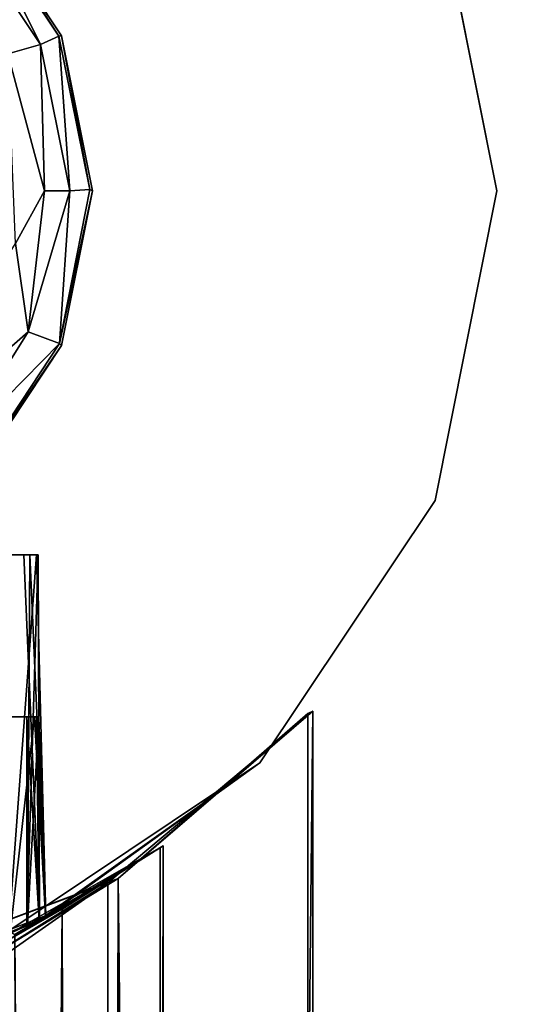
# Model space of a CAD drawing. Units: inches. Extents: x -9.7 to 8.6, y -9.6 to 9.6.
# Drawn here: x 6.8 to 7.2, y 6.8 to 7.6 of the extents above; entities that cross this region are included whole.
import ezdxf

# ---------------------------------------------------------------- set-up
doc = ezdxf.new("R2010")
doc.units = ezdxf.units.IN
doc.header["$MEASUREMENT"] = 0
for name, color, linetype in [('SEAT-FRAME', 5, 'Continuous'), ('SEAT-GLIDE', 5, 'Continuous'), ('SEAT-SEAT', 5, 'Continuous')]:
    doc.layers.add(name, color=color, linetype=linetype)

msp = doc.modelspace()

# ---------------------------------------------------------------- linework, layer by layer
at = {"layer": 'SEAT-FRAME'}
for points, invisible_edges in [([(6.5, 8.075, 29.94), (5.875, 7.45, 29.94), (7.07742, 7.68918, 29.94)], 15), ([(6.5, 8.075), (6.94194, 7.89194), (6.05806, 7.00806)], 15), ([(6.94194, 7.89194), (6.5, 6.825), (6.05806, 7.00806)], 15), ([(7.125, 7.45), (6.5, 6.825), (6.94194, 7.89194)], 15), ([(7.07742, 7.68918), (7.125, 7.45), (6.94194, 7.89194)], 2), ([(5.875, 7.45, 29.94), (6.5, 6.825, 29.94), (7.07742, 7.68918, 29.94)], 15), ([(7.125, 7.45, 29.94), (7.07742, 7.68918, 29.94), (6.5, 6.825, 29.94)], 14), ([(7.125, 7.45, 29.94), (6.5, 6.825, 29.94), (6.94194, 7.00806, 29.94)], 15), ([(6.5, 6.825), (7.125, 7.45), (6.94194, 7.00806)], 15), ([(7.07742, 7.21082, 29.94), (7.125, 7.45, 29.94), (6.94194, 7.00806, 29.94)], 2), ([(6.94194, 7.00806), (7.125, 7.45), (7.07742, 7.21082)], 1), ([(6.76413, 7.16875, 28.70567), (6.6762, 7.16875, 28.64104), (6.67971, 7.16875, 27.37652)], 13), ([(6.76413, 7.16875, 28.70567), (6.70378, 7.16875, 28.80512), (6.6762, 7.16875, 28.64104)], 15), ([(6.67971, 7.16875, 27.37652), (6.77063, 7.16875, 27.27475), (6.76413, 7.16875, 28.70567)], 13), ([(6.70378, 7.16875, 27.18988), (6.77063, 7.16875, 27.27475), (6.67971, 7.16875, 27.37652)], 15), ([(6.69053, 6.85381, 27.19525), (6.77152, 6.8866, 27.2154), (6.70378, 7.16875, 27.18988)], 2), ([(6.70378, 7.16875, 28.80512), (6.76931, 7.16875, 28.77921), (6.74754, 6.87588, 28.79494)], 12), ([(6.70378, 7.16875, 28.80512), (6.76413, 7.16875, 28.70567), (6.76931, 7.16875, 28.77921)], 1), ([(6.77063, 7.16875, 27.27475), (6.70378, 7.16875, 27.18988), (6.75956, 7.16875, 27.2071)], 1), ([(6.77152, 6.8866, 27.2154), (6.75956, 7.16875, 27.2071), (6.70378, 7.16875, 27.18988)], 12), ([(6.77063, 7.16875, 27.27475), (6.7619, 6.88246, 27.29131), (6.76243, 6.8832, 28.7041)], 12), ([(6.76243, 6.8832, 28.7041), (6.76413, 7.16875, 28.70567), (6.77063, 7.16875, 27.27475)], 12), ([(6.77101, 7.04375, 12.21953), (6.6762, 7.04375, 12.14104), (6.67971, 7.04375, 11.37652)], 13), ([(6.77101, 7.04375, 12.21953), (6.71753, 7.04375, 12.30763), (6.6762, 7.04375, 12.14104)], 15), ([(6.67971, 7.04375, 11.37652), (6.76184, 7.04375, 11.29339), (6.77101, 7.04375, 12.21953)], 13), ([(6.70378, 7.04375, 11.18988), (6.76184, 7.04375, 11.29339), (6.67971, 7.04375, 11.37652)], 15), ([(6.691, 6.85389, 11.19513), (6.77144, 6.88662, 11.21548), (6.70378, 7.04375, 11.18988)], 2), ([(6.77144, 6.88662, 11.21548), (6.7694, 7.04375, 11.21584), (6.70378, 7.04375, 11.18988)], 12), ([(6.76184, 7.04375, 11.29339), (6.70378, 7.04375, 11.18988), (6.7694, 7.04375, 11.21584)], 1), ([(6.76764, 7.04375, 12.27561), (6.71753, 7.04375, 12.30763), (6.77101, 7.04375, 12.21953)], 2), ([(6.98297, 7.04797, 27.33631), (6.97901, 7.0462, 28.6595), (6.98343, -7.04871, 28.66294)], 12), ([(6.98343, -7.04871, 28.66294), (6.97981, -7.04727, 27.3419), (6.98297, 7.04797, 27.33631)], 12), ([(6.94194, 7.00806, 29.94), (6.5, 6.825, 29.94), (6.73918, 6.87258, 29.94)], 1), ([(6.94194, 7.00806), (6.73918, 6.87258), (6.5, 6.825)], 12), ([(6.75, 6.87718, 12.27875), (6.86489, 6.94244, 12.21461), (6.8671, 6.94392, 11.28332)], 1), ([(6.86489, 6.94244, 12.21461), (6.75, 6.87718, 12.27875), (6.75257, 6.8755, 12.40659)], 1), ([(6.7764, 6.88914, 28.75193), (6.73918, 6.87258, 29.94), (6.74754, 6.87588, 28.79494)], 2), ([(6.56833, -6.82119, 12.50032), (6.79018, -6.89645, 12.36003), (6.75257, 6.8755, 12.40659)], 12)]:
    msp.add_3dface(points, dxfattribs=dict(at, invisible_edges=invisible_edges))
for points in [[(7.07742, 7.68918, 29.94), (7.125, 7.45), (7.07742, 7.68918)], [(7.125, 7.45, 29.94), (7.125, 7.45), (7.07742, 7.68918, 29.94)], [(7.07742, 7.21082), (7.125, 7.45, 29.94), (7.07742, 7.21082, 29.94)], [(7.125, 7.45, 29.94), (7.07742, 7.21082), (7.125, 7.45)], [(7.07742, 7.21082, 29.94), (6.94194, 7.00806), (7.07742, 7.21082)], [(6.94194, 7.00806, 29.94), (6.94194, 7.00806), (7.07742, 7.21082, 29.94)], [(6.74754, 6.87588, 28.79494), (6.76931, 7.16875, 28.77921), (6.7764, 6.88914, 28.75193)], [(6.77152, 6.8866, 27.2154), (6.77063, 7.16875, 27.27475), (6.75956, 7.16875, 27.2071)], [(6.7619, 6.88246, 27.29131), (6.77063, 7.16875, 27.27475), (6.77152, 6.8866, 27.2154)], [(6.7764, 6.88914, 28.75193), (6.76413, 7.16875, 28.70567), (6.76243, 6.8832, 28.7041)], [(6.76413, 7.16875, 28.70567), (6.7764, 6.88914, 28.75193), (6.76931, 7.16875, 28.77921)], [(6.7488, 6.87657, 12.29521), (6.71753, 7.04375, 12.30763), (6.76764, 7.04375, 12.27561)], [(6.7488, 6.87657, 12.29521), (6.76764, 7.04375, 12.27561), (6.77634, 6.88918, 12.25191)], [(6.76243, 6.8832, 12.2041), (6.77101, 7.04375, 12.21953), (6.76184, 7.04375, 11.29339)], [(6.76184, 7.04375, 11.29339), (6.7619, 6.88246, 11.29131), (6.76243, 6.8832, 12.2041)], [(6.7619, 6.88246, 11.29131), (6.76184, 7.04375, 11.29339), (6.77144, 6.88662, 11.21548)], [(6.77144, 6.88662, 11.21548), (6.76184, 7.04375, 11.29339), (6.7694, 7.04375, 11.21584)], [(6.77634, 6.88918, 12.25191), (6.77101, 7.04375, 12.21953), (6.76243, 6.8832, 12.2041)], [(6.77634, 6.88918, 12.25191), (6.76764, 7.04375, 12.27561), (6.77101, 7.04375, 12.21953)], [(6.82441, 6.91552, 27.11722), (6.83235, 6.91885, 28.87724), (6.98297, 7.04797, 27.33631)], [(6.82441, 6.91552, 27.11722), (6.98297, 7.04797, 27.33631), (6.82725, -6.9157, 27.11676)], [(6.97981, -7.04727, 27.3419), (6.82725, -6.9157, 27.11676), (6.98297, 7.04797, 27.33631)], [(6.83235, 6.91885, 28.87724), (6.97901, 7.0462, 28.6595), (6.98297, 7.04797, 27.33631)], [(6.98343, -7.04871, 28.66294), (6.97901, 7.0462, 28.6595), (6.83235, 6.91885, 28.87724)], [(6.94194, 7.00806, 29.94), (6.73918, 6.87258, 29.94), (6.7764, 6.88914, 28.75193)], [(6.94194, 7.00806), (6.77144, 6.88662, 11.21548), (6.73918, 6.87258)], [(6.77144, 6.88662, 11.21548), (6.94194, 7.00806), (6.77634, 6.88918, 12.25191)], [(6.77152, 6.8866, 27.2154), (6.77634, 6.88918, 12.25191), (6.94194, 7.00806, 29.94)], [(6.7764, 6.88914, 28.75193), (6.77152, 6.8866, 27.2154), (6.94194, 7.00806, 29.94)], [(6.77634, 6.88918, 12.25191), (6.94194, 7.00806), (6.94194, 7.00806, 29.94)], [(6.75, 6.87718, 12.27875), (6.8671, 6.94392, 11.28332), (6.74018, 6.86692, 11.21616)], [(6.78906, 6.89516, 11.13078), (6.74018, 6.86692, 11.21616), (6.8671, 6.94392, 11.28332)], [(6.84693, -6.9275, 11.20679), (6.78906, 6.89516, 11.13078), (6.8671, 6.94392, 11.28332)], [(6.86751, -6.94406, 12.2127), (6.84693, -6.9275, 11.20679), (6.8671, 6.94392, 11.28332)], [(6.8671, 6.94392, 11.28332), (6.86489, 6.94244, 12.21461), (6.86751, -6.94406, 12.2127)], [(6.86751, -6.94406, 12.2127), (6.86489, 6.94244, 12.21461), (6.75257, 6.8755, 12.40659)], [(6.81906, -6.9124, 28.88861), (6.83235, 6.91885, 28.87724), (6.56424, 6.81823, 29.00772)], [(6.83235, 6.91885, 28.87724), (6.72621, 6.85405, 28.78127), (6.56424, 6.81823, 29.00772)], [(6.82725, -6.9157, 27.11676), (6.56437, 6.81824, 26.99237), (6.82441, 6.91552, 27.11722)], [(6.73799, 6.85523, 27.21874), (6.82441, 6.91552, 27.11722), (6.56437, 6.81824, 26.99237)], [(6.83235, 6.91885, 28.87724), (6.82441, 6.91552, 27.11722), (6.72621, 6.85405, 28.78127)], [(6.82441, 6.91552, 27.11722), (6.73799, 6.85523, 27.21874), (6.72621, 6.85405, 28.78127)], [(6.81906, -6.9124, 28.88861), (6.98343, -7.04871, 28.66294), (6.83235, 6.91885, 28.87724)], [(6.65777, 6.84383, 11.02922), (6.78906, 6.89516, 11.13078), (6.66371, -6.84598, 11.0311)], [(6.74018, 6.86692, 11.21616), (6.78906, 6.89516, 11.13078), (6.65777, 6.84383, 11.02922)], [(6.66371, -6.84598, 11.0311), (6.78906, 6.89516, 11.13078), (6.84693, -6.9275, 11.20679)], [(6.69053, 6.85381, 27.19525), (6.69117, 6.8543, 12.29991), (6.77152, 6.8866, 27.2154)], [(6.691, 6.85389, 11.19513), (6.73918, 6.87258), (6.77144, 6.88662, 11.21548)], [(6.77152, 6.8866, 27.2154), (6.69117, 6.8543, 12.29991), (6.7488, 6.87657, 12.29521)], [(6.7488, 6.87657, 12.29521), (6.77634, 6.88918, 12.25191), (6.77152, 6.8866, 27.2154)], [(6.7619, 6.88246, 11.29131), (6.77144, 6.88662, 11.21548), (6.76243, 6.8832, 12.2041)], [(6.76243, 6.8832, 28.7041), (6.7619, 6.88246, 27.29131), (6.77152, 6.8866, 27.2154)], [(6.76243, 6.8832, 12.2041), (6.77144, 6.88662, 11.21548), (6.77634, 6.88918, 12.25191)], [(6.76243, 6.8832, 28.7041), (6.77152, 6.8866, 27.2154), (6.7764, 6.88914, 28.75193)], [(6.86751, -6.94406, 12.2127), (6.75257, 6.8755, 12.40659), (6.79018, -6.89645, 12.36003)]]:
    msp.add_3dface(points, dxfattribs=at)
at = {"layer": 'SEAT-GLIDE'}
for points, invisible_edges in [([(6.52884, 7.47083, 0), (6.78871, 7.56959, 0), (6.72097, 7.67097, 0)], 13), ([(6.52884, 7.47083, 0), (6.8125, 7.45, 0), (6.78871, 7.56959, 0)], 13), ([(6.8125, 7.45, 0), (6.52884, 7.47083, 0), (6.53512, 7.44433, 0)], 13), ([(6.78871, 7.33041, 0), (6.8125, 7.45, 0), (6.53512, 7.44433, 0)], 14), ([(6.52083, 7.42116, 0), (6.78871, 7.33041, 0), (6.53512, 7.44433, 0)], 3), ([(6.72097, 7.22903, 0), (6.78871, 7.33041, 0), (6.52083, 7.42116, 0)], 14)]:
    msp.add_3dface(points, dxfattribs=dict(at, invisible_edges=invisible_edges))
for points in [[(6.70854, 7.65854, -0.23243), (6.71916, 7.66994, -0.2074), (6.77248, 7.56286, -0.23243)], [(6.78665, 7.56933, -0.2074), (6.71916, 7.66994, -0.2074), (6.72097, 7.67097, 0)], [(6.71916, 7.66994, -0.2074), (6.78665, 7.56933, -0.2074), (6.77248, 7.56286, -0.23243)], [(6.78665, 7.56933, -0.2074), (6.72097, 7.67097, 0), (6.78871, 7.56959, 0)], [(6.70854, 7.65854, -0.23243), (6.77248, 7.56286, -0.23243), (6.74724, 7.55564, -0.24836)], [(6.78665, 7.56933, -0.2074), (6.79493, 7.45, -0.23243), (6.77248, 7.56286, -0.23243)], [(6.81059, 7.45094, -0.20647), (6.78665, 7.56933, -0.2074), (6.78871, 7.56959, 0)], [(6.79493, 7.45, -0.23243), (6.78665, 7.56933, -0.2074), (6.81059, 7.45094, -0.20647)], [(6.78871, 7.56959, 0), (6.8125, 7.45, 0), (6.81059, 7.45094, -0.20647)], [(6.77248, 7.56286, -0.23243), (6.77546, 7.45, -0.24543), (6.74724, 7.55564, -0.24836)], [(6.77248, 7.56286, -0.23243), (6.79493, 7.45, -0.23243), (6.77546, 7.45, -0.24543)], [(6.77546, 7.45, -0.24543), (6.75299, 7.40918, -0.25007), (6.74724, 7.55564, -0.24836)], [(6.77546, 7.45, -0.24543), (6.76279, 7.34115, -0.24194), (6.75299, 7.40918, -0.25007)], [(6.79493, 7.45, -0.23243), (6.78715, 7.33203, -0.20785), (6.76279, 7.34115, -0.24194)], [(6.76279, 7.34115, -0.24194), (6.77546, 7.45, -0.24543), (6.79493, 7.45, -0.23243)], [(6.78715, 7.33203, -0.20785), (6.81059, 7.45094, -0.20647), (6.8125, 7.45, 0)], [(6.78715, 7.33203, -0.20785), (6.79493, 7.45, -0.23243), (6.81059, 7.45094, -0.20647)], [(6.8125, 7.45, 0), (6.78871, 7.33041, 0), (6.78715, 7.33203, -0.20785)], [(6.75299, 7.40918, -0.25007), (6.76279, 7.34115, -0.24194), (6.65003, 7.24225, -0.25007)], [(6.65003, 7.24225, -0.25007), (6.76279, 7.34115, -0.24194), (6.70474, 7.24858, -0.23992)], [(6.76279, 7.34115, -0.24194), (6.78715, 7.33203, -0.20785), (6.70474, 7.24858, -0.23992)], [(6.78715, 7.33203, -0.20785), (6.71994, 7.23084, -0.2074), (6.70474, 7.24858, -0.23992)], [(6.71994, 7.23084, -0.2074), (6.78715, 7.33203, -0.20785), (6.78871, 7.33041, 0)], [(6.78871, 7.33041, 0), (6.72097, 7.22903, 0), (6.71994, 7.23084, -0.2074)]]:
    msp.add_3dface(points, dxfattribs=at)
at = {"layer": 'SEAT-SEAT'}
for points, invisible_edges in [([(-8.38196, 0.9344, 29.99669), (8.38196, -0.9344, 29.99669), (4.76131, 6.9633, 29.99637)], 15), ([(7.84546, 3.10982, 29.99498), (4.76131, 6.9633, 29.99637), (8.38196, -0.9344, 29.99669)], 15), ([(6.58272, 5.28117, 29.99472), (4.76131, 6.9633, 29.99637), (7.84546, 3.10982, 29.99498)], 2)]:
    msp.add_3dface(points, dxfattribs=dict(at, invisible_edges=invisible_edges))

doc.saveas('drawing.dxf')
